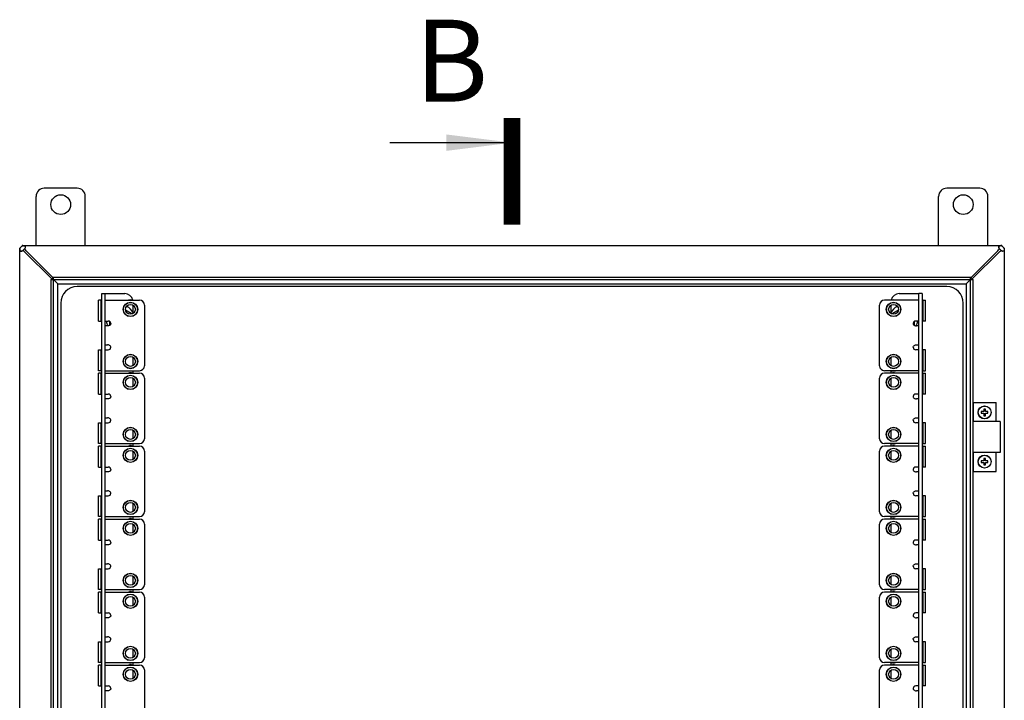
# Model space of a CAD drawing. Units: millimetres. Extents: x 0 to 841, y 0 to 594.
# Drawn here: x 630 to 690, y 116 to 158 of the extents above; entities that cross this region are included whole.
import ezdxf

# ---------------------------------------------------------------- set-up
doc = ezdxf.new("R2010")
doc.units = ezdxf.units.MM
doc.header["$LTSCALE"] = 46.255
doc.layers.get('0').update_dxf_attribs({"linetype": 'CONTINUOUS'})
for name, color, linetype in [('02___PRT_ALL_AXES', 7, 'CONTINUOUS'), ('ALL_FEATURES', 7, 'CONTINUOUS'), ('ARRONDIS', 7, 'CONTINUOUS'), ('CHANFREIN', 7, 'CONTINUOUS'), ('ROUNDS', 7, 'CONTINUOUS')]:
    doc.layers.add(name, color=color, linetype=linetype)
doc.styles.get("Standard").update_dxf_attribs({"font": 'gost.ttf'})
doc.dimstyles.get("Standard").update_dxf_attribs({"dimtxt": 3.5, "dimasz": 4, "dimexe": 0.5, "dimexo": 0, "dimtad": 1, "dimdec": 3, "dimtxsty": 'STANDARD', "dimblk": '_FILLED', "dimblk1": '_FILLED', "dimblk2": '_FILLED', "dimcen": 0.09, "dimadec": 0, "dimazin": 0, "dimtol": 1, "dimtp": 0.001, "dimtm": 0.001, "dimtfac": 1, "dimtdec": 3, "dimtofl": 0, "dimtmove": 0, "dimatfit": 3, "dimldrblk": '_FILLED', "dimfxl": 1, "dimtolj": 1, "dimarcsym": 0})

# ---------------------------------------------------------------- blocks, each defined once
blk = doc.blocks.new('_FILLED')
at = {"color": 0, "linetype": 'BYBLOCK'}
blk.add_solid([(0, 0), (-1, 0.125), (-1, -0.125)], dxfattribs=at)

msp = doc.modelspace()

# ---------------------------------------------------------------- linework, layer by layer
at = {"color": 3, "linetype": 'CONTINUOUS'}
for p, q in [((633.9936, 147.68458), (631.9936, 147.68458)), ((688.9936, 147.68458), (686.9936, 147.68458)), ((631.4936, 144.18458), (631.4936, 147.18458)), ((634.4936, 144.18458), (634.4936, 147.18458)), ((686.4936, 144.18458), (686.4936, 147.18458)), ((689.4936, 144.18458), (689.4936, 147.18458)), ((630.68501, 144.18458), (690.3022, 144.18458)), ((690.32481, 144.18291), (690.3264, 144.18288)), ((630.4936, 84.37458), (630.4936, 143.99458)), ((630.8136, 143.79387), (632.44479, 142.16268)), ((632.51551, 142.23339), (630.88432, 143.86458)), ((690.10289, 143.86458), (688.4717, 142.23339)), ((688.54241, 142.16268), (690.1736, 143.79387)), ((690.4936, 143.99458), (690.4936, 84.37458)), ((632.55063, 142.26852), (688.43658, 142.26852)), ((632.40967, 86.24161), (632.40967, 142.12756)), ((686.9936, 141.68458), (633.9936, 141.68458)), ((688.57754, 142.12756), (688.57754, 86.24161)), ((635.6936, 87.10958), (635.6936, 141.25958)), ((635.6936, 141.25958), (636.8936, 141.25958)), ((684.0936, 141.25958), (685.2936, 141.25958)), ((685.2936, 87.10958), (685.2936, 141.25958)), ((632.9936, 140.68458), (632.9936, 87.68458)), ((637.3936, 140.55612), (637.3936, 140.13326)), ((683.5936, 140.13366), (683.5936, 140.55612)), ((687.9936, 87.68458), (687.9936, 140.68458)), ((637.3936, 137.38112), (637.3936, 136.86305)), ((683.5936, 136.86305), (683.5936, 137.38112)), ((637.3936, 136.55958), (637.3936, 136.40958)), ((683.5936, 136.40958), (683.5936, 136.55958)), ((637.3936, 136.10612), (637.3936, 135.58805)), ((683.5936, 135.58805), (683.5936, 136.10612)), ((690.2436, 133.46458), (688.57754, 133.46458)), ((637.3936, 132.93112), (637.3936, 132.41305)), ((683.5936, 132.41305), (683.5936, 132.93112)), ((637.3936, 132.10958), (637.3936, 131.95958)), ((683.5936, 131.95958), (683.5936, 132.10958)), ((637.3936, 131.65612), (637.3936, 131.13805)), ((683.5936, 131.13805), (683.5936, 131.65612)), ((690.2436, 131.56458), (688.57754, 131.56458)), ((637.3936, 128.48112), (637.3936, 127.96305)), ((683.5936, 127.96305), (683.5936, 128.48112)), ((637.3936, 127.65958), (637.3936, 127.50958)), ((637.3936, 127.20612), (637.3936, 126.68805)), ((683.5936, 127.50958), (683.5936, 127.65958)), ((683.5936, 126.68805), (683.5936, 127.20612)), ((637.3936, 124.03112), (637.3936, 123.51305)), ((683.5936, 123.51305), (683.5936, 124.03112)), ((637.3936, 123.20958), (637.3936, 123.05958)), ((683.5936, 123.05958), (683.5936, 123.20958)), ((637.3936, 122.75612), (637.3936, 122.23805)), ((683.5936, 122.23805), (683.5936, 122.75612)), ((637.3936, 119.58112), (637.3936, 119.06305)), ((683.5936, 119.06305), (683.5936, 119.58112)), ((637.3936, 118.75958), (637.3936, 118.60958)), ((637.3936, 118.30612), (637.3936, 117.78805)), ((683.5936, 118.60958), (683.5936, 118.75958)), ((683.5936, 117.78805), (683.5936, 118.30612))]:
    msp.add_line(p, q, dxfattribs=at)
at = {"color": 2, "linetype": 'CONTINUOUS'}
for p, q in [((630.4936, 144.03458), (630.49581, 144.03342)), ((630.6436, 144.18458), (630.64477, 144.18238)), ((630.81336, 144.02572), (630.8111, 144.02131)), ((690.17385, 144.02572), (690.17611, 144.02131)), ((690.3436, 144.18458), (690.34244, 144.18238)), ((690.4936, 144.03458), (690.4914, 144.03342)), ((630.57413, 143.84458), (630.57443, 143.84458)), ((630.65095, 143.86406), (630.65676, 143.86701)), ((690.33626, 143.86406), (690.33044, 143.86701)), ((690.41308, 143.84458), (690.41277, 143.84458)), ((632.40967, 142.12756), (632.55063, 142.26852)), ((688.43658, 142.26852), (688.57754, 142.12756))]:
    msp.add_line(p, q, dxfattribs=at)
at = {"color": 6, "linetype": 'CONTINUOUS'}
for p, q in [((630.49581, 144.03342), (630.64477, 144.18238)), ((690.34244, 144.18238), (690.4914, 144.03342)), ((630.68958, 143.88852), (630.78967, 143.98861)), ((690.19754, 143.98861), (690.29763, 143.88852))]:
    msp.add_line(p, q, dxfattribs=at)
at = {"color": 7, "linetype": 'CONTINUOUS'}
for p, q in [((630.49581, 144.03342), (630.5455, 144.03341)), ((630.64477, 144.18238), (630.64478, 144.13268)), ((690.34244, 144.18238), (690.34243, 144.13268)), ((690.4914, 144.03342), (690.4417, 144.03341)), ((632.55063, 86.10065), (632.55063, 142.26852)), ((688.43658, 86.10065), (688.43658, 142.26852)), ((632.40967, 142.12756), (688.57754, 142.12756)), ((632.55063, 142.12756), (632.8236, 141.85458)), ((632.8236, 86.51458), (632.8236, 141.85458)), ((632.8236, 141.85458), (688.1636, 141.85458)), ((688.1636, 141.85458), (688.43658, 142.12756)), ((688.1636, 141.85458), (688.1636, 86.51458)), ((635.4936, 87.10958), (635.4936, 141.25958)), ((635.4936, 141.25958), (635.6936, 141.25958)), ((685.4936, 141.25958), (685.2936, 141.25958)), ((685.4936, 141.25958), (685.4936, 87.10958)), ((635.4436, 140.85958), (635.4936, 140.85958)), ((685.5436, 140.85958), (685.4936, 140.85958)), ((636.94623, 140.26042), (637.2936, 140.05986)), ((637.2936, 140.05986), (637.2936, 140.00173)), ((683.6936, 140.05986), (684.04098, 140.26042)), ((683.6936, 140.00173), (683.6936, 140.05986)), ((635.2936, 139.58458), (635.4936, 139.58458)), ((635.6936, 139.58458), (635.8936, 139.58458)), ((635.84441, 139.28458), (635.6936, 139.28458)), ((635.9936, 139.33901), (635.9936, 139.54539)), ((684.9936, 139.54539), (684.9936, 139.33901)), ((685.2936, 139.58458), (685.0936, 139.58458)), ((685.2936, 139.28458), (685.1428, 139.28458)), ((685.6936, 139.58458), (685.4936, 139.58458)), ((635.6936, 138.13458), (635.84441, 138.13458)), ((685.1428, 138.13458), (685.2936, 138.13458)), ((635.2936, 137.83458), (635.4936, 137.83458)), ((635.6936, 137.83458), (635.8936, 137.83458)), ((685.2936, 137.83458), (685.0936, 137.83458)), ((685.6936, 137.83458), (685.4936, 137.83458)), ((635.4436, 136.55958), (635.4936, 136.55958)), ((635.4436, 136.40958), (635.4936, 136.40958)), ((685.5436, 136.55958), (685.4936, 136.55958)), ((685.5436, 136.40958), (685.4936, 136.40958)), ((635.2936, 135.13458), (635.4936, 135.13458)), ((635.6936, 135.13458), (635.8936, 135.13458)), ((685.2936, 135.13458), (685.0936, 135.13458)), ((685.6936, 135.13458), (685.4936, 135.13458)), ((635.84441, 134.83458), (635.6936, 134.83458)), ((685.2936, 134.83458), (685.1428, 134.83458)), ((688.57754, 134.61458), (688.5936, 134.61458)), ((688.5936, 134.61458), (688.5936, 133.46458)), ((689.2436, 134.06458), (689.0936, 134.06458)), ((689.0936, 134.06458), (689.0936, 133.96458)), ((689.0936, 133.96458), (689.2436, 133.96458)), ((689.3436, 134.21458), (689.2436, 134.21458)), ((689.2436, 134.21458), (689.2436, 134.06458)), ((689.2436, 133.96458), (689.2436, 133.81458)), ((689.2436, 133.81458), (689.3436, 133.81458)), ((689.3436, 134.06458), (689.3436, 134.21458)), ((689.4936, 134.06458), (689.3436, 134.06458)), ((689.3436, 133.96458), (689.4936, 133.96458)), ((689.3436, 133.81458), (689.3436, 133.96458)), ((689.4936, 133.96458), (689.4936, 134.06458)), ((635.2936, 133.38458), (635.4936, 133.38458)), ((635.6936, 133.68458), (635.84441, 133.68458)), ((635.6936, 133.38458), (635.8936, 133.38458)), ((685.2936, 133.38458), (685.0936, 133.38458)), ((685.1428, 133.68458), (685.2936, 133.68458)), ((685.6936, 133.38458), (685.4936, 133.38458)), ((635.4436, 132.10958), (635.4936, 132.10958)), ((685.5436, 132.10958), (685.4936, 132.10958)), ((635.4436, 131.95958), (635.4936, 131.95958)), ((685.5436, 131.95958), (685.4936, 131.95958)), ((688.5936, 131.56458), (688.5936, 130.41458)), ((689.2436, 131.06458), (689.0936, 131.06458)), ((689.0936, 131.06458), (689.0936, 130.96458)), ((689.0936, 130.96458), (689.2436, 130.96458)), ((689.3436, 131.21458), (689.2436, 131.21458)), ((689.2436, 131.21458), (689.2436, 131.06458)), ((689.2436, 130.96458), (689.2436, 130.81458)), ((689.2436, 130.81458), (689.3436, 130.81458)), ((689.3436, 131.06458), (689.3436, 131.21458)), ((689.4936, 131.06458), (689.3436, 131.06458)), ((689.3436, 130.96458), (689.4936, 130.96458)), ((689.3436, 130.81458), (689.3436, 130.96458)), ((689.4936, 130.96458), (689.4936, 131.06458)), ((635.2936, 130.68458), (635.4936, 130.68458)), ((635.6936, 130.68458), (635.8936, 130.68458)), ((635.84441, 130.38458), (635.6936, 130.38458)), ((685.2936, 130.68458), (685.0936, 130.68458)), ((685.2936, 130.38458), (685.1428, 130.38458)), ((685.6936, 130.68458), (685.4936, 130.68458)), ((688.57754, 130.41458), (688.5936, 130.41458)), ((635.6936, 129.23458), (635.84441, 129.23458)), ((685.1428, 129.23458), (685.2936, 129.23458)), ((635.2936, 128.93458), (635.4936, 128.93458)), ((635.6936, 128.93458), (635.8936, 128.93458)), ((685.2936, 128.93458), (685.0936, 128.93458)), ((685.6936, 128.93458), (685.4936, 128.93458)), ((635.4436, 127.65958), (635.4936, 127.65958)), ((635.4436, 127.50958), (635.4936, 127.50958)), ((685.5436, 127.65958), (685.4936, 127.65958)), ((685.5436, 127.50958), (685.4936, 127.50958)), ((635.2936, 126.23458), (635.4936, 126.23458)), ((635.6936, 126.23458), (635.8936, 126.23458)), ((685.2936, 126.23458), (685.0936, 126.23458)), ((685.6936, 126.23458), (685.4936, 126.23458)), ((635.84441, 125.93458), (635.6936, 125.93458)), ((685.2936, 125.93458), (685.1428, 125.93458)), ((635.2936, 124.48458), (635.4936, 124.48458)), ((635.6936, 124.78458), (635.84441, 124.78458)), ((635.6936, 124.48458), (635.8936, 124.48458)), ((685.2936, 124.48458), (685.0936, 124.48458)), ((685.1428, 124.78458), (685.2936, 124.78458)), ((685.6936, 124.48458), (685.4936, 124.48458)), ((635.4436, 123.20958), (635.4936, 123.20958)), ((635.4436, 123.05958), (635.4936, 123.05958)), ((685.5436, 123.20958), (685.4936, 123.20958)), ((685.5436, 123.05958), (685.4936, 123.05958)), ((635.2936, 121.78458), (635.4936, 121.78458)), ((635.6936, 121.78458), (635.8936, 121.78458)), ((635.84441, 121.48458), (635.6936, 121.48458)), ((685.2936, 121.78458), (685.0936, 121.78458)), ((685.2936, 121.48458), (685.1428, 121.48458)), ((685.6936, 121.78458), (685.4936, 121.78458)), ((635.2936, 120.03458), (635.4936, 120.03458)), ((635.6936, 120.33458), (635.84441, 120.33458)), ((635.6936, 120.03458), (635.8936, 120.03458)), ((685.2936, 120.03458), (685.0936, 120.03458)), ((685.1428, 120.33458), (685.2936, 120.33458)), ((685.6936, 120.03458), (685.4936, 120.03458)), ((635.4436, 118.75958), (635.4936, 118.75958)), ((635.4436, 118.60958), (635.4936, 118.60958)), ((685.5436, 118.75958), (685.4936, 118.75958)), ((685.5436, 118.60958), (685.4936, 118.60958)), ((635.2936, 117.33458), (635.4936, 117.33458)), ((635.6936, 117.33458), (635.8936, 117.33458)), ((635.84441, 117.03458), (635.6936, 117.03458)), ((685.2936, 117.33458), (685.0936, 117.33458)), ((685.2936, 117.03458), (685.1428, 117.03458)), ((685.6936, 117.33458), (685.4936, 117.33458))]:
    msp.add_line(p, q, dxfattribs=at)
at = {"color": 7, "linetype": 'CONTINUOUS', "const_width": 1}
msp.add_lwpolyline([(660.4936, 145.46221), (660.4936, 151.96221)], dxfattribs=at)
at = {"color": 7, "linetype": 'CONTINUOUS'}
for centre, radius in [((637.2436, 140.29708), 0.43), ((637.2436, 140.29708), 0.3), ((683.7436, 140.29708), 0.43), ((683.7436, 140.29708), 0.3), ((637.2436, 137.12208), 0.43), ((637.2436, 137.12208), 0.3), ((683.7436, 137.12208), 0.43), ((683.7436, 137.12208), 0.3), ((637.2436, 135.84708), 0.43), ((683.7436, 135.84708), 0.43), ((637.2436, 135.84708), 0.3), ((683.7436, 135.84708), 0.3), ((689.2936, 134.01458), 0.39), ((637.2436, 132.67208), 0.43), ((637.2436, 132.67208), 0.3), ((683.7436, 132.67208), 0.43), ((683.7436, 132.67208), 0.3), ((637.2436, 131.39708), 0.43), ((637.2436, 131.39708), 0.3), ((683.7436, 131.39708), 0.43), ((683.7436, 131.39708), 0.3), ((689.2936, 131.01458), 0.39), ((637.2436, 128.22208), 0.43), ((637.2436, 128.22208), 0.3), ((683.7436, 128.22208), 0.43), ((683.7436, 128.22208), 0.3), ((637.2436, 126.94708), 0.43), ((637.2436, 126.94708), 0.3), ((683.7436, 126.94708), 0.43), ((683.7436, 126.94708), 0.3), ((637.2436, 123.77208), 0.43), ((683.7436, 123.77208), 0.43), ((637.2436, 123.77208), 0.3), ((683.7436, 123.77208), 0.3), ((637.2436, 122.49708), 0.43), ((637.2436, 122.49708), 0.3), ((683.7436, 122.49708), 0.43), ((683.7436, 122.49708), 0.3), ((637.2436, 119.32208), 0.43), ((637.2436, 119.32208), 0.3), ((683.7436, 119.32208), 0.43), ((683.7436, 119.32208), 0.3), ((637.2436, 118.04708), 0.43), ((637.2436, 118.04708), 0.3), ((683.7436, 118.04708), 0.43), ((683.7436, 118.04708), 0.3)]:
    msp.add_circle(centre, radius, dxfattribs=at)
at = {"color": 3, "linetype": 'CONTINUOUS'}
for centre, radius, start, end in [((631.9936, 147.18458), 0.5, 90, 180), ((633.9936, 147.18458), 0.5, 0, 90), ((686.9936, 147.18458), 0.5, 90, 180), ((688.9936, 147.18458), 0.5, 0, 90), ((630.67652, 143.41957), 0.76347, 91.1787948, 92.3832724), ((630.68136, 143.21348), 0.96961, 90.9312733, 91.2147112), ((630.68303, 143.1042), 1.07891, 90.3025682, 90.9252751), ((630.68369, 143.00262), 1.18049, 90.0763061, 90.3087712), ((630.68369, 143.01172), 1.17139, 89.8858829, 90.0767947), ((630.7053, 143.73087), 0.45182, 85.831516, 86.4404613), ((630.70846, 143.77463), 0.40794, 85.4340547, 85.8273568), ((630.75394, 144.07647), 0.10204, 69.8722573, 71.2177626), ((630.62129, 144.12162), 0.21469, 332.1457347, 333.4665534), ((630.62251, 144.12103), 0.21333, 333.4620686, 336.1003584), ((690.3647, 144.12103), 0.21333, 203.8996416, 206.5379314), ((690.36592, 144.12162), 0.21469, 206.5334466, 207.8542653), ((690.23327, 144.07647), 0.10204, 108.7822373, 110.1277427), ((690.27875, 143.77463), 0.40794, 94.1726432, 94.5659453), ((690.30352, 143.01172), 1.17139, 89.9232053, 90.1141171), ((690.30352, 143.00262), 1.18049, 89.6912288, 89.9236939), ((690.30418, 143.1042), 1.07891, 89.0747249, 89.6974318), ((690.30564, 143.20165), 0.98144, 88.8807994, 89.0677853), ((690.31069, 143.41957), 0.76347, 87.6167276, 88.8212052), ((689.65099, 143.99904), 0.84112, 0.5769464, 2.3424828), ((689.36225, 143.99466), 1.12988, 359.9959817, 0.6515933), ((630.60495, 143.92524), 0.10542, 198.4449673, 199.1538802), ((630.56185, 143.90341), 0.0568, 232.5850269, 235.2184552), ((630.56616, 144.02922), 0.18533, 283.5600648, 285.3234868), ((630.56113, 144.04663), 0.20345, 285.3944027, 293.9086696), ((630.55838, 144.05343), 0.21079, 293.8441925, 296.0534255), ((630.55811, 144.05399), 0.21141, 296.0527087, 297.8178879), ((690.4291, 144.05399), 0.21141, 242.1821121, 243.9472913), ((690.42883, 144.05343), 0.21079, 243.9465745, 246.1558075), ((690.42608, 144.04663), 0.20345, 246.0913304, 254.6055973), ((690.42104, 144.02922), 0.18533, 254.6765132, 256.4399352), ((690.42536, 143.90341), 0.0568, 304.7815448, 307.4149731), ((690.38226, 143.92524), 0.10542, 340.8461198, 341.5550327), ((633.9936, 140.68458), 1, 90, 180), ((686.9936, 140.68458), 1, 0, 90), ((636.8936, 140.75958), 0.5, 11.740527, 90), ((684.0936, 140.75958), 0.5, 90, 168.259473)]:
    msp.add_arc(centre, radius, start, end, dxfattribs=at)
at = {"color": 7, "linetype": 'CONTINUOUS'}
for centre, radius, start, end in [((637.2436, 140.29708), 0.575, 78.0414306, 101.9585694), ((683.7436, 140.29708), 0.575, 78.0414306, 101.9585694), ((635.8936, 139.43458), 0.15, 0, 90), ((685.0936, 139.43458), 0.15, 90, 180), ((635.8936, 137.98458), 0.15, 270, 360), ((685.0936, 137.98458), 0.15, 180, 270), ((637.2436, 137.12208), 0.575, 258.0414306, 281.9585694), ((637.2436, 135.84708), 0.575, 78.0414306, 101.9585694), ((683.7436, 137.12208), 0.575, 258.0414306, 281.9585694), ((683.7436, 135.84708), 0.575, 78.0414306, 101.9585694), ((635.8936, 134.98458), 0.15, 0, 90), ((685.0936, 134.98458), 0.15, 90, 180), ((635.8936, 133.53458), 0.15, 270, 360), ((685.0936, 133.53458), 0.15, 180, 270), ((637.2436, 132.67208), 0.575, 258.0414306, 281.9585694), ((683.7436, 132.67208), 0.575, 258.0414306, 281.9585694), ((637.2436, 131.39708), 0.575, 78.0414306, 101.9585694), ((683.7436, 131.39708), 0.575, 78.0414306, 101.9585694), ((635.8936, 130.53458), 0.15, 0, 90), ((685.0936, 130.53458), 0.15, 90, 180), ((635.8936, 129.08458), 0.15, 270, 360), ((685.0936, 129.08458), 0.15, 180, 270), ((637.2436, 128.22208), 0.575, 258.0414306, 281.9585694), ((637.2436, 126.94708), 0.575, 78.0414306, 101.9585694), ((683.7436, 128.22208), 0.575, 258.0414306, 281.9585694), ((683.7436, 126.94708), 0.575, 78.0414306, 101.9585694), ((635.8936, 126.08458), 0.15, 0, 90), ((685.0936, 126.08458), 0.15, 90, 180), ((635.8936, 124.63458), 0.15, 270, 360), ((685.0936, 124.63458), 0.15, 180, 270), ((637.2436, 123.77208), 0.575, 258.0414306, 281.9585694), ((637.2436, 122.49708), 0.575, 78.0414306, 101.9585694), ((683.7436, 123.77208), 0.575, 258.0414306, 281.9585694), ((683.7436, 122.49708), 0.575, 78.0414306, 101.9585694), ((635.8936, 121.63458), 0.15, 0, 90), ((685.0936, 121.63458), 0.15, 90, 180), ((635.8936, 120.18458), 0.15, 270, 360), ((685.0936, 120.18458), 0.15, 180, 270), ((637.2436, 119.32208), 0.575, 258.0414306, 281.9585694), ((637.2436, 118.04708), 0.575, 78.0414306, 101.9585694), ((683.7436, 119.32208), 0.575, 258.0414306, 281.9585694), ((683.7436, 118.04708), 0.575, 78.0414306, 101.9585694), ((635.8936, 117.18458), 0.15, 0, 90), ((685.0936, 117.18458), 0.15, 90, 180)]:
    msp.add_arc(centre, radius, start, end, dxfattribs=at)
at = {"color": 3, "linetype": 'CONTINUOUS'}
for points in [[(630.49508, 143.99458), (630.49508, 144.00753), (630.49526, 144.02049), (630.49581, 144.03342)], [(630.68602, 144.18311), (630.7018, 144.18308), (630.7176, 144.18279), (630.73335, 144.18181)], [(630.74093, 144.18127), (630.74992, 144.18056), (630.7589, 144.17955), (630.76777, 144.17791)], [(630.76777, 144.17791), (630.7742, 144.17672), (630.7806, 144.17518), (630.78679, 144.17307)], [(630.8111, 144.02131), (630.80501, 144.00979), (630.79785, 143.99876), (630.78967, 143.98861)], [(630.79821, 144.16833), (630.80702, 144.16392), (630.8152, 144.15745), (630.82093, 144.14945)], [(630.82846, 144.0659), (630.82572, 144.0552), (630.82202, 144.0447), (630.81755, 144.0346)], [(630.82093, 144.14945), (630.83014, 144.13659), (630.8336, 144.11954), (630.8336, 144.10373)], [(630.8336, 144.10373), (630.8336, 144.091), (630.83162, 144.07823), (630.82846, 144.0659)], [(690.1536, 144.10373), (690.1536, 144.11954), (690.15707, 144.13659), (690.16628, 144.14945)], [(690.15875, 144.0659), (690.15559, 144.07823), (690.1536, 144.091), (690.1536, 144.10373)], [(690.16966, 144.0346), (690.16519, 144.0447), (690.16149, 144.0552), (690.15875, 144.0659)], [(690.16628, 144.14945), (690.17201, 144.15745), (690.18019, 144.16392), (690.189, 144.16833)], [(690.19754, 143.98861), (690.18936, 143.99876), (690.1822, 144.00979), (690.17611, 144.02131)], [(690.24907, 144.18149), (690.26641, 144.18275), (690.28381, 144.18307), (690.30119, 144.18311)], [(630.49672, 143.93975), (630.49538, 143.95799), (630.49508, 143.9763), (630.49508, 143.99458)], [(630.52734, 143.8583), (630.51698, 143.86622), (630.50964, 143.87834), (630.50537, 143.89065)], [(630.57443, 143.84459), (630.5589, 143.84459), (630.54221, 143.8479), (630.52945, 143.85676)], [(630.60962, 143.84906), (630.59813, 143.84628), (630.58626, 143.84459), (630.57443, 143.84459)], [(630.68958, 143.88852), (630.6794, 143.88031), (630.66833, 143.87312), (630.65676, 143.86701)], [(630.8136, 143.79387), (630.77186, 143.82489), (630.73007, 143.85588), (630.68958, 143.88852)], [(630.88432, 143.86458), (630.8533, 143.90633), (630.82231, 143.94812), (630.78967, 143.98861)], [(690.10289, 143.86458), (690.13391, 143.90633), (690.1649, 143.94812), (690.19754, 143.98861)], [(690.1736, 143.79387), (690.21535, 143.82489), (690.25714, 143.85588), (690.29763, 143.88852)], [(690.33044, 143.86701), (690.31888, 143.87312), (690.30781, 143.88031), (690.29763, 143.88852)], [(690.41277, 143.84459), (690.40095, 143.84459), (690.38908, 143.84628), (690.37759, 143.84906)], [(690.45776, 143.85676), (690.445, 143.8479), (690.42831, 143.84459), (690.41277, 143.84459)], [(690.48184, 143.89065), (690.47756, 143.87834), (690.47023, 143.86622), (690.45987, 143.8583)], [(690.49213, 143.99458), (690.49213, 143.9763), (690.49183, 143.95799), (690.49049, 143.93975)]]:
    msp.add_open_spline(points, degree=3, dxfattribs=at)
at = {"color": 2, "linetype": 'CONTINUOUS'}
for points, knots in [([(630.49581, 144.03342), (630.49554, 144.02705), (630.49518, 144.0141), (630.49508, 144.00115), (630.49508, 143.99458)], [0, 0, 0, 0, 0.49256649, 1, 1, 1, 1]), ([(630.64477, 144.18238), (630.65137, 144.18266), (630.66478, 144.18302), (630.6782, 144.18312), (630.68501, 144.18311)], [0, 0, 0, 0, 0.49241429, 1, 1, 1, 1]), ([(630.68501, 144.18311), (630.69444, 144.1831), (630.71271, 144.18287), (630.73097, 144.18204), (630.73979, 144.18136)], [0, 0, 0, 0, 0.51616945, 1, 1, 1, 1]), ([(630.73979, 144.18136), (630.76452, 144.17946), (630.81621, 144.17424), (630.8336, 144.12394), (630.8336, 144.10373)], [0, 0, 0, 0, 0.55100973, 1, 1, 1, 1]), ([(630.82846, 144.0659), (630.82674, 144.05917), (630.82241, 144.04547), (630.81666, 144.03232), (630.81336, 144.02572)], [0, 0, 0, 0, 0.48509129, 1, 1, 1, 1]), ([(630.8336, 144.10373), (630.8336, 144.09763), (630.83263, 144.08487), (630.83011, 144.07234), (630.82846, 144.0659)], [0, 0, 0, 0, 0.47874122, 1, 1, 1, 1]), ([(690.24742, 144.18136), (690.22269, 144.17946), (690.171, 144.17424), (690.1536, 144.12394), (690.1536, 144.10373)], [0, 0, 0, 0, 0.55100973, 1, 1, 1, 1]), ([(690.1536, 144.10373), (690.1536, 144.09763), (690.15458, 144.08487), (690.1571, 144.07234), (690.15875, 144.0659)], [0, 0, 0, 0, 0.47874122, 1, 1, 1, 1]), ([(690.15875, 144.0659), (690.16047, 144.05917), (690.1648, 144.04547), (690.17055, 144.03232), (690.17385, 144.02572)], [0, 0, 0, 0, 0.48509129, 1, 1, 1, 1]), ([(690.3022, 144.18311), (690.29277, 144.1831), (690.2745, 144.18287), (690.25624, 144.18204), (690.24742, 144.18136)], [0, 0, 0, 0, 0.51616945, 1, 1, 1, 1]), ([(690.34244, 144.18238), (690.33584, 144.18266), (690.32242, 144.18302), (690.30901, 144.18312), (690.3022, 144.18311)], [0, 0, 0, 0, 0.49241429, 1, 1, 1, 1]), ([(690.4914, 144.03342), (690.49167, 144.02705), (690.49203, 144.0141), (690.49213, 144.00115), (690.49213, 143.99458)], [0, 0, 0, 0, 0.49256649, 1, 1, 1, 1]), ([(630.49508, 143.99458), (630.49508, 143.98514), (630.49528, 143.96679), (630.49608, 143.94846), (630.49673, 143.93958)], [0, 0, 0, 0, 0.5147571, 1, 1, 1, 1]), ([(630.49673, 143.93958), (630.49858, 143.9146), (630.50338, 143.86255), (630.55388, 143.84464), (630.57413, 143.84458)], [0, 0, 0, 0, 0.55292045, 1, 1, 1, 1]), ([(630.6096, 143.84905), (630.61652, 143.85071), (630.6306, 143.85497), (630.64414, 143.86073), (630.65095, 143.86406)], [0, 0, 0, 0, 0.48413088, 1, 1, 1, 1]), ([(690.37761, 143.84905), (690.37069, 143.85071), (690.35661, 143.85497), (690.34307, 143.86073), (690.33626, 143.86406)], [0, 0, 0, 0, 0.48413088, 1, 1, 1, 1]), ([(690.49047, 143.93958), (690.48862, 143.9146), (690.48383, 143.86255), (690.43333, 143.84464), (690.41308, 143.84458)], [0, 0, 0, 0, 0.55292045, 1, 1, 1, 1]), ([(690.49213, 143.99458), (690.49213, 143.98514), (690.49193, 143.96679), (690.49113, 143.94846), (690.49047, 143.93958)], [0, 0, 0, 0, 0.5147571, 1, 1, 1, 1])]:
    msp.add_open_spline(points, degree=3, knots=knots, dxfattribs=at)
at = {"color": 3, "linetype": 'CONTINUOUS'}
for points, knots in [([(630.78905, 144.17227), (630.79064, 144.17169), (630.79374, 144.17046), (630.79675, 144.16907), (630.79821, 144.16833)], [0, 0, 0, 0, 0.5090437, 1, 1, 1, 1]), ([(690.189, 144.16833), (690.19045, 144.16907), (690.19347, 144.17046), (690.19657, 144.17169), (690.19816, 144.17227)], [0, 0, 0, 0, 0.4909563, 1, 1, 1, 1]), ([(690.20041, 144.17307), (690.20368, 144.17418), (690.21866, 144.17846), (690.23421, 144.18031), (690.24628, 144.18127)], [0, 0, 0, 0, 0.22199003, 1, 1, 1, 1]), ([(630.50495, 143.89188), (630.50381, 143.89529), (630.49946, 143.91094), (630.49765, 143.92716), (630.49672, 143.93975)], [0, 0, 0, 0, 0.22146111, 1, 1, 1, 1]), ([(690.49049, 143.93975), (690.49016, 143.93524), (690.4887, 143.91911), (690.48596, 143.90297), (690.48226, 143.89188)], [0, 0, 0, 0, 0.27935405, 1, 1, 1, 1])]:
    msp.add_open_spline(points, degree=3, knots=knots, dxfattribs=at)
at = {"color": 7, "linetype": 'CONTINUOUS'}
for points in [[(636.0436, 139.43458), (636.0436, 139.41109), (636.0262, 139.36354), (635.97156, 139.31737), (635.90899, 139.29111), (635.86525, 139.28458), (635.84441, 139.28458)], [(684.9436, 139.43458), (684.9436, 139.41109), (684.96101, 139.36354), (685.01565, 139.31737), (685.07822, 139.29111), (685.12196, 139.28458), (685.1428, 139.28458)], [(636.0436, 137.98458), (636.0436, 138.00808), (636.0262, 138.05563), (635.97156, 138.1018), (635.90899, 138.12805), (635.86525, 138.13458), (635.84441, 138.13458)], [(684.9436, 137.98458), (684.9436, 138.00808), (684.96101, 138.05563), (685.01565, 138.1018), (685.07822, 138.12805), (685.12196, 138.13458), (685.1428, 138.13458)], [(636.0436, 134.98458), (636.0436, 134.96109), (636.0262, 134.91354), (635.97156, 134.86737), (635.90899, 134.84111), (635.86525, 134.83458), (635.84441, 134.83458)], [(684.9436, 134.98458), (684.9436, 134.96109), (684.96101, 134.91354), (685.01565, 134.86737), (685.07822, 134.84111), (685.12196, 134.83458), (685.1428, 134.83458)], [(636.0436, 133.53458), (636.0436, 133.55808), (636.0262, 133.60563), (635.97156, 133.6518), (635.90899, 133.67805), (635.86525, 133.68458), (635.84441, 133.68458)], [(684.9436, 133.53458), (684.9436, 133.55808), (684.96101, 133.60563), (685.01565, 133.6518), (685.07822, 133.67805), (685.12196, 133.68458), (685.1428, 133.68458)], [(636.0436, 130.53458), (636.0436, 130.51109), (636.0262, 130.46354), (635.97156, 130.41737), (635.90899, 130.39111), (635.86525, 130.38458), (635.84441, 130.38458)], [(684.9436, 130.53458), (684.9436, 130.51109), (684.96101, 130.46354), (685.01565, 130.41737), (685.07822, 130.39111), (685.12196, 130.38458), (685.1428, 130.38458)], [(636.0436, 129.08458), (636.0436, 129.10808), (636.0262, 129.15563), (635.97156, 129.2018), (635.90899, 129.22805), (635.86525, 129.23458), (635.84441, 129.23458)], [(684.9436, 129.08458), (684.9436, 129.10808), (684.96101, 129.15563), (685.01565, 129.2018), (685.07822, 129.22805), (685.12196, 129.23458), (685.1428, 129.23458)], [(636.0436, 126.08458), (636.0436, 126.06109), (636.0262, 126.01354), (635.97156, 125.96737), (635.90899, 125.94111), (635.86525, 125.93458), (635.84441, 125.93458)], [(684.9436, 126.08458), (684.9436, 126.06109), (684.96101, 126.01354), (685.01565, 125.96737), (685.07822, 125.94111), (685.12196, 125.93458), (685.1428, 125.93458)], [(636.0436, 124.63458), (636.0436, 124.65808), (636.0262, 124.70563), (635.97156, 124.7518), (635.90899, 124.77805), (635.86525, 124.78458), (635.84441, 124.78458)], [(684.9436, 124.63458), (684.9436, 124.65808), (684.96101, 124.70563), (685.01565, 124.7518), (685.07822, 124.77805), (685.12196, 124.78458), (685.1428, 124.78458)], [(636.0436, 121.63458), (636.0436, 121.61109), (636.0262, 121.56354), (635.97156, 121.51737), (635.90899, 121.49111), (635.86525, 121.48458), (635.84441, 121.48458)], [(684.9436, 121.63458), (684.9436, 121.61109), (684.96101, 121.56354), (685.01565, 121.51737), (685.07822, 121.49111), (685.12196, 121.48458), (685.1428, 121.48458)], [(636.0436, 120.18458), (636.0436, 120.20808), (636.0262, 120.25563), (635.97156, 120.3018), (635.90899, 120.32805), (635.86525, 120.33458), (635.84441, 120.33458)], [(684.9436, 120.18458), (684.9436, 120.20808), (684.96101, 120.25563), (685.01565, 120.3018), (685.07822, 120.32805), (685.12196, 120.33458), (685.1428, 120.33458)], [(636.0436, 117.18458), (636.0436, 117.16109), (636.0262, 117.11354), (635.97156, 117.06737), (635.90899, 117.04111), (635.86525, 117.03458), (635.84441, 117.03458)], [(684.9436, 117.18458), (684.9436, 117.16109), (684.96101, 117.11354), (685.01565, 117.06737), (685.07822, 117.04111), (685.12196, 117.03458), (685.1428, 117.03458)]]:
    msp.add_open_spline(points, degree=3, knots=[0, 0, 0, 0, 0.25911763, 0.51887552, 0.77009807, 1, 1, 1, 1], dxfattribs=at)
at = {"layer": '02___PRT_ALL_AXES', "color": 3, "linetype": 'CONTINUOUS'}
for centre in [(632.9936, 146.68458), (687.9936, 146.68458)]:
    msp.add_circle(centre, 0.6, dxfattribs=at)
at = {"layer": '02___PRT_ALL_AXES', "color": 7, "linetype": 'CONTINUOUS'}
for centre in [(637.2436, 140.29708), (683.7436, 140.29708), (637.2436, 137.12208), (683.7436, 137.12208), (637.2436, 135.84708), (683.7436, 135.84708), (637.2436, 132.67208), (683.7436, 132.67208), (637.2436, 131.39708), (683.7436, 131.39708), (637.2436, 128.22208), (683.7436, 128.22208), (637.2436, 126.94708), (683.7436, 126.94708), (637.2436, 123.77208), (683.7436, 123.77208), (637.2436, 122.49708), (683.7436, 122.49708), (637.2436, 119.32208), (683.7436, 119.32208), (637.2436, 118.04708), (683.7436, 118.04708)]:
    msp.add_circle(centre, 0.44, dxfattribs=at)
at = {"layer": 'ALL_FEATURES', "color": 7, "linetype": 'CONTINUOUS'}
for p, q in [((688.5936, 134.61458), (689.9936, 134.61458)), ((689.9936, 133.46458), (689.9936, 134.61458)), ((689.9936, 130.41458), (689.9936, 131.56458)), ((688.5936, 130.41458), (689.9936, 130.41458))]:
    msp.add_line(p, q, dxfattribs=at)
at = {"layer": 'ALL_FEATURES', "color": 3, "linetype": 'CONTINUOUS'}
msp.add_line((690.2436, 133.46458), (690.2436, 131.56458), dxfattribs=at)
at = {"layer": 'ARRONDIS', "color": 7, "linetype": 'CONTINUOUS'}
for centre, start, end in [((636.6436, 139.68458), 25.68522, 65.481583), ((684.3436, 139.68458), 114.5174126, 154.2938444), ((636.6436, 139.68458), 186.5543198, 207.177187), ((684.3436, 139.68458), 332.8286655, 353.4400855)]:
    msp.add_arc(centre, 0.875, start, end, dxfattribs=at)
at = {"layer": 'CHANFREIN', "color": 7, "linetype": 'CONTINUOUS'}
for centre in [(689.2936, 134.01458), (689.2936, 131.01458)]:
    msp.add_circle(centre, 0.4, dxfattribs=at)
at = {"layer": 'ROUNDS', "color": 3, "linetype": 'CONTINUOUS'}
for p, q in [((635.2936, 139.58458), (635.2936, 140.85958)), ((685.6936, 139.58458), (685.6936, 140.85958)), ((635.2936, 136.55958), (635.2936, 137.83458)), ((685.6936, 136.55958), (685.6936, 137.83458)), ((635.2936, 135.13458), (635.2936, 136.40958)), ((685.6936, 135.13458), (685.6936, 136.40958)), ((635.2936, 132.10958), (635.2936, 133.38458)), ((685.6936, 132.10958), (685.6936, 133.38458)), ((635.2936, 130.68458), (635.2936, 131.95958)), ((685.6936, 130.68458), (685.6936, 131.95958)), ((635.2936, 127.65958), (635.2936, 128.93458)), ((685.6936, 127.65958), (685.6936, 128.93458)), ((635.2936, 126.23458), (635.2936, 127.50958)), ((685.6936, 126.23458), (685.6936, 127.50958)), ((635.2936, 123.20958), (635.2936, 124.48458)), ((685.6936, 123.20958), (685.6936, 124.48458)), ((635.2936, 121.78458), (635.2936, 123.05958)), ((685.6936, 121.78458), (685.6936, 123.05958)), ((635.2936, 118.75958), (635.2936, 120.03458)), ((685.6936, 118.75958), (685.6936, 120.03458)), ((635.2936, 117.33458), (635.2936, 118.60958)), ((685.6936, 117.33458), (685.6936, 118.60958))]:
    msp.add_line(p, q, dxfattribs=at)
at = {"layer": 'ROUNDS', "color": 7, "linetype": 'CONTINUOUS'}
for p, q in [((635.4436, 140.85958), (635.2936, 140.85958)), ((635.4436, 140.85958), (635.4436, 139.58458)), ((635.6936, 140.85958), (637.7936, 140.85958)), ((638.0936, 140.55958), (638.0936, 136.85958)), ((682.8936, 136.85958), (682.8936, 140.55958)), ((685.2936, 140.85958), (683.1936, 140.85958)), ((685.5436, 139.58458), (685.5436, 140.85958)), ((685.5436, 140.85958), (685.6936, 140.85958)), ((635.4436, 137.83458), (635.4436, 136.55958)), ((685.5436, 136.55958), (685.5436, 137.83458)), ((635.4436, 136.55958), (635.2936, 136.55958)), ((635.4436, 136.40958), (635.2936, 136.40958)), ((635.4436, 136.40958), (635.4436, 135.13458)), ((635.6936, 136.55958), (637.7936, 136.55958)), ((635.6936, 136.40958), (637.7936, 136.40958)), ((685.2936, 136.55958), (683.1936, 136.55958)), ((685.2936, 136.40958), (683.1936, 136.40958)), ((685.5436, 136.55958), (685.6936, 136.55958)), ((685.5436, 136.40958), (685.6936, 136.40958)), ((685.5436, 135.13458), (685.5436, 136.40958)), ((638.0936, 136.10958), (638.0936, 132.40958)), ((682.8936, 132.40958), (682.8936, 136.10958)), ((635.4436, 133.38458), (635.4436, 132.10958)), ((685.5436, 132.10958), (685.5436, 133.38458)), ((635.4436, 132.10958), (635.2936, 132.10958)), ((635.6936, 132.10958), (637.7936, 132.10958)), ((685.2936, 132.10958), (683.1936, 132.10958)), ((685.5436, 132.10958), (685.6936, 132.10958)), ((635.4436, 131.95958), (635.2936, 131.95958)), ((635.4436, 131.95958), (635.4436, 130.68458)), ((635.6936, 131.95958), (637.7936, 131.95958)), ((638.0936, 131.65958), (638.0936, 127.95958)), ((682.8936, 127.95958), (682.8936, 131.65958)), ((685.2936, 131.95958), (683.1936, 131.95958)), ((685.5436, 131.95958), (685.6936, 131.95958)), ((685.5436, 130.68458), (685.5436, 131.95958)), ((635.4436, 128.93458), (635.4436, 127.65958)), ((685.5436, 127.65958), (685.5436, 128.93458)), ((635.4436, 127.65958), (635.2936, 127.65958)), ((635.4436, 127.50958), (635.2936, 127.50958)), ((635.4436, 127.50958), (635.4436, 126.23458)), ((635.6936, 127.65958), (637.7936, 127.65958)), ((635.6936, 127.50958), (637.7936, 127.50958)), ((638.0936, 127.20958), (638.0936, 123.50958)), ((682.8936, 123.50958), (682.8936, 127.20958)), ((685.2936, 127.65958), (683.1936, 127.65958)), ((685.2936, 127.50958), (683.1936, 127.50958)), ((685.5436, 127.65958), (685.6936, 127.65958)), ((685.5436, 127.50958), (685.6936, 127.50958)), ((685.5436, 126.23458), (685.5436, 127.50958)), ((635.4436, 124.48458), (635.4436, 123.20958)), ((685.5436, 123.20958), (685.5436, 124.48458)), ((635.4436, 123.20958), (635.2936, 123.20958)), ((635.4436, 123.05958), (635.2936, 123.05958)), ((635.4436, 123.05958), (635.4436, 121.78458)), ((635.6936, 123.20958), (637.7936, 123.20958)), ((635.6936, 123.05958), (637.7936, 123.05958)), ((685.2936, 123.20958), (683.1936, 123.20958)), ((685.2936, 123.05958), (683.1936, 123.05958)), ((685.5436, 123.20958), (685.6936, 123.20958)), ((685.5436, 123.05958), (685.6936, 123.05958)), ((685.5436, 121.78458), (685.5436, 123.05958)), ((638.0936, 122.75958), (638.0936, 119.05958)), ((682.8936, 119.05958), (682.8936, 122.75958)), ((635.4436, 120.03458), (635.4436, 118.75958)), ((685.5436, 118.75958), (685.5436, 120.03458)), ((635.4436, 118.75958), (635.2936, 118.75958)), ((635.4436, 118.60958), (635.2936, 118.60958)), ((635.4436, 118.60958), (635.4436, 117.33458)), ((635.6936, 118.75958), (637.7936, 118.75958)), ((635.6936, 118.60958), (637.7936, 118.60958)), ((638.0936, 118.30958), (638.0936, 114.60958)), ((682.8936, 114.60958), (682.8936, 118.30958)), ((685.2936, 118.75958), (683.1936, 118.75958)), ((685.2936, 118.60958), (683.1936, 118.60958)), ((685.5436, 118.75958), (685.6936, 118.75958)), ((685.5436, 118.60958), (685.6936, 118.60958)), ((685.5436, 117.33458), (685.5436, 118.60958))]:
    msp.add_line(p, q, dxfattribs=at)
for centre, start, end in [((637.7936, 140.55958), 0, 90), ((683.1936, 140.55958), 90, 180), ((637.7936, 136.85958), 270, 360), ((683.1936, 136.85958), 180, 270), ((637.7936, 136.10958), 0, 90), ((683.1936, 136.10958), 90, 180), ((637.7936, 132.40958), 270, 360), ((683.1936, 132.40958), 180, 270), ((637.7936, 131.65958), 0, 90), ((683.1936, 131.65958), 90, 180), ((637.7936, 127.95958), 270, 360), ((683.1936, 127.95958), 180, 270), ((637.7936, 127.20958), 0, 90), ((683.1936, 127.20958), 90, 180), ((637.7936, 123.50958), 270, 360), ((637.7936, 122.75958), 0, 90), ((683.1936, 123.50958), 180, 270), ((683.1936, 122.75958), 90, 180), ((637.7936, 119.05958), 270, 360), ((683.1936, 119.05958), 180, 270), ((637.7936, 118.30958), 0, 90), ((683.1936, 118.30958), 90, 180)]:
    msp.add_arc(centre, 0.3, start, end, dxfattribs=at)

# ---------------------------------------------------------------- texts
at = {"color": 7, "linetype": 'CONTINUOUS', "insert": (654.5628, 157.96221), "char_height": 5, "width": 3.2536765, "attachment_point": 1, "line_spacing_factor": 0.9}
msp.add_mtext('B', dxfattribs=at)

# ---------------------------------------------------------------- leaders
at = {"color": 7, "linetype": 'CONTINUOUS'}
msp.add_leader([(660.4936, 150.46221), (653.04626, 150.46221)], dimstyle='STANDARD', override={"dimtad": 0}, dxfattribs=at)

doc.saveas('drawing.dxf')
